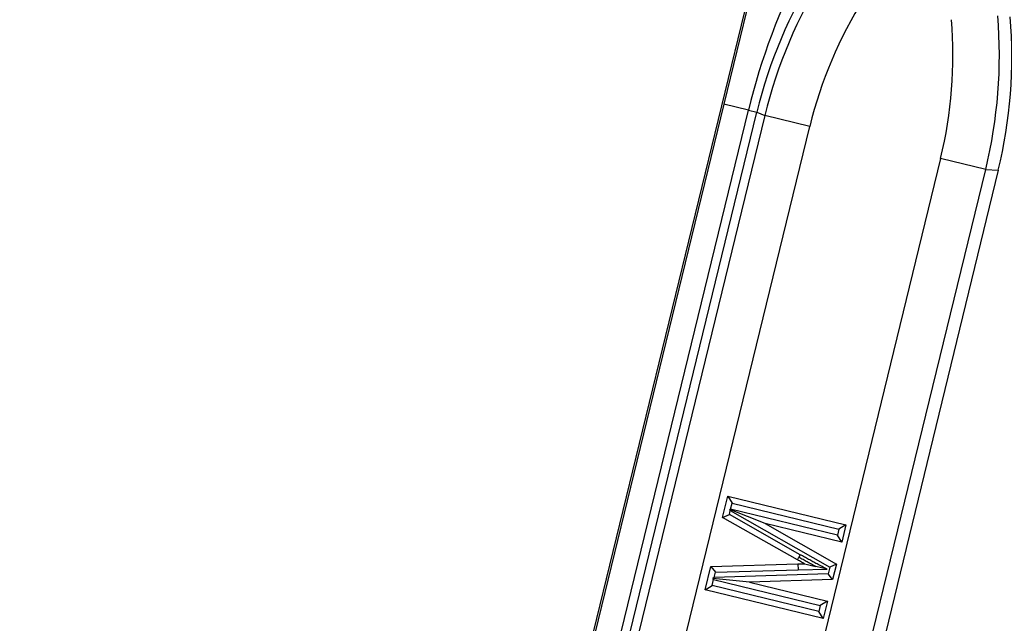
# Model space of a CAD drawing. Units: millimetres. Extents: x 0 to 292, y 0 to 204.
# Drawn here: x 248 to 251, y 131 to 132 of the extents above; entities that cross this region are included whole.
import ezdxf
from ezdxf.enums import TextEntityAlignment as Align

# ---------------------------------------------------------------- set-up
doc = ezdxf.new("R2010")
doc.units = ezdxf.units.MM
doc.layers.add('PATA-MODO08-R3-1', color=7, linetype='Continuous')
doc.layers.add('Predeterminado', color=7, linetype='Continuous')
doc.styles.add('SEACAD_Arial', font='arial.ttf')
doc.dimstyles.new('ISO', dxfattribs={"dimtxt": 3.125, "dimasz": 3.125, "dimexe": 1.5625, "dimexo": 0, "dimgap": 0.78125, "dimtad": 0, "dimlfac": 22.222222, "dimtxsty": 'SEACAD_Arial', "dimblk1": '_SE_FILLED', "dimblk2": '_SE_FILLED', "dimsah": 1, "dimcen": 1.5625, "dimadec": 1, "dimazin": 0, "dimtfac": 0.5, "dimtmove": 0, "dimatfit": 3, "dimfxl": 1, "dimarcsym": 0})

# ---------------------------------------------------------------- blocks, each defined once
blk = doc.blocks.new('SE1')
at = {"layer": 'PATA-MODO08-R3-1', "color": 7, "linetype": 'Continuous'}
for p, q in [((252.5373, 141.2473), (248.7165, 125.5821)), ((250.4489, 132.6637), (250.3457, 132.2378)), ((250.3457, 132.2378), (248.7238, 125.5878)), ((250.4145, 132.221), (250.3457, 132.2378)), ((248.7959, 125.5846), (250.4145, 132.221)), ((248.8231, 125.5931), (250.4383, 132.2152)), ((250.4145, 132.221), (250.4383, 132.2152)), ((250.4383, 132.2152), (250.4606, 132.2058)), ((250.4606, 132.2058), (248.8536, 125.617)), ((250.5873, 132.1749), (250.4606, 132.2058)), ((248.9859, 125.6092), (250.5873, 132.1749)), ((250.9545, 132.0853), (249.375, 125.6092)), ((251.0812, 132.0544), (250.9545, 132.0853)), ((249.5059, 125.5957), (251.0812, 132.0544)), ((251.1164, 132.0517), (249.8774, 126.9716)), ((251.1165, 132.0517), (249.8774, 126.9716)), ((251.1165, 132.0517), (249.8774, 126.9716)), ((251.0812, 132.0544), (251.1164, 132.0517)), ((251.1164, 132.0517), (251.1165, 132.0517)), ((251.1165, 132.0517), (251.1165, 132.0517)), ((250.3423, 131.077), (250.3569, 131.1371)), ((250.3569, 131.1371), (250.6887, 131.0562)), ((250.3569, 131.1371), (250.369, 131.1173)), ((250.3648, 131.1002), (250.369, 131.1173)), ((250.369, 131.1173), (250.6689, 131.0442)), ((250.3423, 131.077), (250.3611, 131.0851)), ((250.5524, 130.9583), (250.3423, 131.077)), ((250.3611, 131.0851), (250.3639, 131.0964)), ((250.5604, 130.9726), (250.3611, 131.0851)), ((250.3648, 131.1002), (250.3628, 131.099)), ((250.3639, 131.0964), (250.3628, 131.099)), ((250.4614, 131.0598), (250.3628, 131.099)), ((250.3639, 131.0964), (250.643, 130.9377)), ((250.6648, 131.0271), (250.3648, 131.1002)), ((250.4614, 131.0598), (250.6618, 130.9458)), ((250.6768, 131.0073), (250.4614, 131.0598)), ((250.6887, 131.0562), (250.6689, 131.0442)), ((250.6887, 131.0562), (250.6768, 131.0073)), ((250.6689, 131.0442), (250.6648, 131.0271)), ((250.6768, 131.0073), (250.6648, 131.0271)), ((250.5524, 130.9583), (250.5564, 130.9654)), ((250.5604, 130.9726), (250.5564, 130.9654)), ((250.2928, 130.874), (250.3088, 130.9395)), ((250.3088, 130.9395), (250.5537, 130.9466)), ((250.3088, 130.9395), (250.3218, 130.9235)), ((250.5537, 130.9466), (250.5726, 130.947)), ((250.5537, 130.9466), (250.5541, 130.9302)), ((250.6355, 130.9317), (250.6037, 130.9394)), ((250.643, 130.9377), (250.6384, 130.919)), ((250.6618, 130.9458), (250.643, 130.9377)), ((250.6618, 130.9458), (250.6513, 130.903)), ((250.3181, 130.9084), (250.315, 130.9059)), ((250.3181, 130.9084), (250.3218, 130.9235)), ((250.6384, 130.919), (250.3181, 130.9084)), ((250.3218, 130.9235), (250.5541, 130.9302)), ((250.5541, 130.9302), (250.6355, 130.9317)), ((250.6513, 130.903), (250.6384, 130.919)), ((250.2928, 130.874), (250.3126, 130.886)), ((250.3126, 130.886), (250.3168, 130.9031)), ((250.6126, 130.8129), (250.3126, 130.886)), ((250.3168, 130.9031), (250.315, 130.9059)), ((250.4178, 130.8953), (250.315, 130.9059)), ((250.3168, 130.9031), (250.6167, 130.83)), ((250.6513, 130.903), (250.4178, 130.8953)), ((250.4178, 130.8953), (250.6365, 130.842)), ((250.6246, 130.7931), (250.2928, 130.874)), ((250.6167, 130.83), (250.6126, 130.8129)), ((250.6365, 130.842), (250.6167, 130.83)), ((250.6365, 130.842), (250.6246, 130.7931)), ((250.6246, 130.7931), (250.6126, 130.8129))]:
    blk.add_line(p, q, dxfattribs=at)
for centre, radius, start, end in [((252.2318, 131.7756), 1.871, 152.6195, 166.2286), ((251.749, 131.8956), 1.3491, 147.8577, 166.2934), ((251.7738, 131.8851), 1.3517, 147.8757, 166.2754), ((249.7679, 132.3743), 1.3517, 346.3107, 4.7103), ((251.1626, 133.2855), 2.4118, 255.8407, 256.6004)]:
    blk.add_arc(centre, radius, start, end, dxfattribs=at)
for centre, major_axis in [((251.7727, 131.8855), (1.1239, -0.4753)), ((249.769, 132.3742), (-1.2165, 0.0955)), ((249.804, 132.3715), (-1.3467, 0.1057))]:
    blk.add_ellipse(centre, major_axis=major_axis, ratio=0.999375, start_param=2.980816, end_param=3.302369, dxfattribs=at)
for points, knots in [([(250.6037, 130.9394), (250.6017, 130.9404), (250.5997, 130.9415), (250.5957, 130.9436), (250.5938, 130.9446), (250.5898, 130.9468), (250.5879, 130.9479), (250.5839, 130.9501), (250.5819, 130.9511), (250.578, 130.9533), (250.576, 130.9544), (250.5721, 130.9566), (250.5701, 130.9577), (250.5642, 130.961), (250.5603, 130.9632), (250.5564, 130.9654)], [0, 0, 0, 0, 0.125, 0.125, 0.25, 0.25, 0.375, 0.375, 0.5, 0.5, 0.625, 0.625, 0.75, 0.75, 1, 1, 1, 1]), ([(250.6355, 130.9317), (250.6261, 130.9367), (250.6168, 130.9416), (250.6075, 130.9466), (250.6056, 130.9476), (250.6035, 130.9487), (250.5996, 130.9508), (250.5978, 130.9518), (250.5938, 130.954), (250.5917, 130.9551), (250.5878, 130.9573), (250.5859, 130.9583), (250.582, 130.9605), (250.58, 130.9616), (250.5761, 130.9638), (250.5741, 130.9649), (250.5683, 130.9681), (250.5643, 130.9704), (250.5604, 130.9726)], [0, 0, 0, 0, 0.371163, 0.371163, 0.371163, 0.449805, 0.449805, 0.528447, 0.528447, 0.607089, 0.607089, 0.685731, 0.685731, 0.764373, 0.764373, 0.843015, 0.843015, 1, 1, 1, 1]), ([(250.5726, 130.947), (250.5718, 130.9474), (250.571, 130.9479), (250.5681, 130.9495), (250.5661, 130.9506), (250.5602, 130.9539), (250.5563, 130.9561), (250.5524, 130.9583)], [0, 0, 0, 0, 0.125588, 0.125588, 0.417059, 0.417059, 1, 1, 1, 1])]:
    blk.add_open_spline(points, degree=3, knots=knots, dxfattribs=at)
blk = doc.blocks.new('DMBLK251')
at = {"layer": 'Predeterminado', "linetype": 'Continuous'}
for points in [[(240.9058, 157.814), (241.9474, 157.814), (241.4266, 160.939)], [(240.9058, 128.6515), (241.4266, 125.5265), (241.9474, 128.6515)]]:
    blk.add_hatch(color=7, dxfattribs=at).paths.add_polyline_path(points)
at = {"layer": 'Predeterminado', "color": 7, "linetype": 'Continuous'}
for p, q in [((249.6189, 160.939), (239.8641, 160.939)), ((241.4266, 147.995), (241.4266, 160.939)), ((241.4266, 125.5265), (241.4266, 138.4705)), ((249.0495, 125.5265), (239.8641, 125.5265))]:
    blk.add_line(p, q, dxfattribs=at)
at = {"layer": 'Predeterminado', "color": 7, "linetype": 'Continuous', "style": 'SEACAD_Arial'}
blk.add_text('787', height=3.125, rotation=90, dxfattribs=at).set_placement((239.8641, 139.5643), align=Align.TOP_LEFT)
blk = doc.blocks.new('_SE_FILLED')
at = {"color": 0}
blk.add_line((0, 0), (-1, 0), dxfattribs=at)
blk.add_solid([(0, 0), (-1, -0.1665), (-1, 0.1665), (0, 0)], dxfattribs=at)

msp = doc.modelspace()

# ---------------------------------------------------------------- block references
at = {"layer": 'Predeterminado'}
msp.add_blockref('SE1', (0, 0), dxfattribs=at)

# ---------------------------------------------------------------- dimensions: what is measured, and where the dimension line sits
at = {"layer": 'Predeterminado', "color": 7, "linetype": 'Continuous'}
dim = msp.add_linear_dim(base=(241.4266, 160.93898), p1=(249.04954, 125.52648), p2=(249.61889, 160.93898), angle=90, text='\\A1;<>', dimstyle='ISO', override={"dimdec": 0}, dxfattribs=at)
dim.commit()
dim.dimension.update_dxf_attribs({"geometry": 'DMBLK251', "text_midpoint": (241.4266, 143.23273), "dimtype": 160})

doc.saveas('drawing.dxf')
